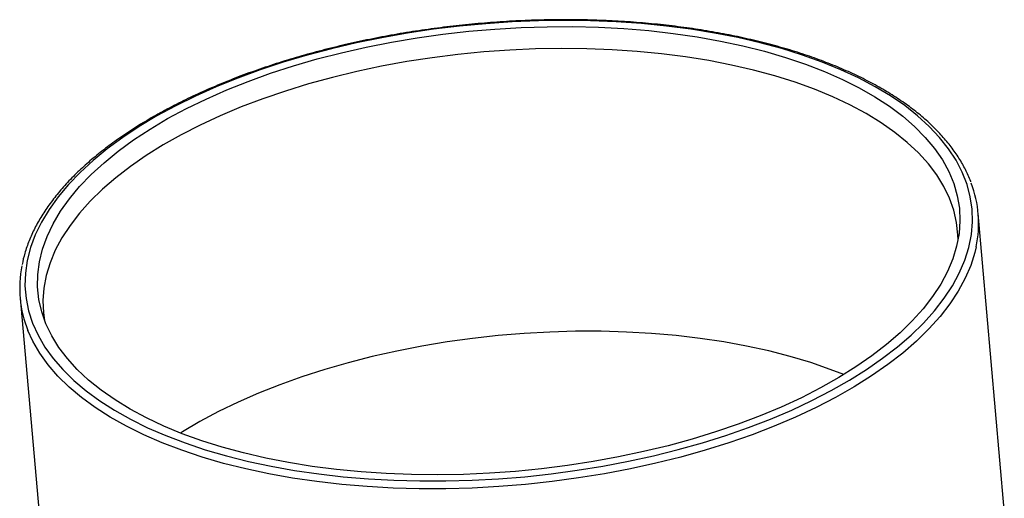
# Model space of a CAD drawing. Units: millimetres. Extents: x 5 to 415, y 5 to 292.
# Drawn here: x 62 to 105, y 95 to 116 of the extents above; entities that cross this region are included whole.
import ezdxf

# ---------------------------------------------------------------- set-up
doc = ezdxf.new("R2010")
doc.units = ezdxf.units.MM

msp = doc.modelspace()

# ---------------------------------------------------------------- linework, layer by layer
at = {"color": 7, "linetype": 'Continuous', "lineweight": 25}
for p, q in [((105.117338, 94.326009), (103.980377, 107.230117)), ((62.192266, 103.548231), (63.329227, 90.644122))]:
    msp.add_line(p, q, dxfattribs=at)
at = {"color": 7, "linetype": 'Continuous', "lineweight": 25, "flags": 128}
for points in [[(64.807235, 109.022211), (64.297921, 108.492284), (63.846622, 107.953443), (63.454732, 107.407351), (63.123462, 106.855698), (62.853837, 106.300187), (62.64669, 105.742537), (62.502661, 105.18447), (62.422196, 104.627713), (62.405542, 104.073984), (62.452752, 103.524998), (62.56368, 102.982449), (62.737982, 102.448015), (62.97512, 101.923348), (63.274361, 101.41007), (63.634781, 100.909767), (64.055264, 100.423986), (64.534512, 99.954228), (65.071043, 99.501945), (65.663198, 99.068535), (66.309148, 98.655338), (67.006895, 98.263631), (67.754284, 97.894624), (68.549003, 97.549459), (69.388597, 97.229202), (70.27047, 96.934843), (71.191897, 96.667292), (72.150029, 96.427376), (73.141905, 96.215836), (74.164459, 96.033326), (75.21453, 95.880411), (76.288873, 95.757563), (77.384167, 95.665162), (78.497027, 95.603493), (79.624012, 95.572747), (80.761639, 95.573019), (81.906393, 95.604309), (83.054734, 95.666519), (84.203112, 95.759457), (85.34798, 95.882836), (86.485797, 96.036274), (87.613047, 96.219298), (88.726246, 96.431342), (89.821952, 96.671749), (90.89678, 96.939778), (91.947406, 97.234599), (92.970583, 97.555302), (93.963149, 97.900895), (94.922036, 98.27031), (95.84428, 98.662404), (96.727031, 99.075967), (97.567559, 99.50972), (98.363266, 99.962321), (99.111694, 100.432373), (99.810529, 100.918422), (100.457611, 101.418966), (101.05094, 101.932458), (101.588681, 102.45731), (102.069174, 102.9919), (102.490931, 103.534577), (102.852651, 104.083661), (103.153214, 104.637457), (103.391693, 105.194253), (103.567349, 105.752327), (103.679639, 106.309955), (103.728218, 106.865412), (103.712934, 107.416983), (103.633834, 107.962962), (103.491164, 108.501661), (103.285364, 109.031416), (103.017071, 109.550589), (102.687113, 110.057576), (102.296511, 110.550809), (101.846471, 111.028763), (101.338385, 111.489962), (100.773824, 111.932979), (100.154532, 112.356446), (99.482424, 112.759054), (98.759577, 113.139558), (97.988225, 113.496782), (97.170752, 113.829621), (96.309686, 114.137048), (95.407688, 114.418112), (94.467545, 114.671944), (93.492164, 114.897759), (92.48456, 115.09486), (91.447846, 115.262637), (90.385228, 115.400572), (89.29999, 115.508238), (88.195487, 115.585303), (87.075132, 115.631528), (85.942388, 115.646771), (84.800756, 115.630984), (83.653766, 115.584217), (82.504962, 115.506613), (81.357895, 115.398412), (80.216112, 115.25995), (79.08314, 115.091654), (77.962483, 114.894044), (76.857603, 114.667731), (75.771917, 114.413414), (74.708779, 114.13188), (73.671477, 113.823999), (72.663215, 113.490723), (71.687111, 113.133081), (70.746182, 112.752179), (69.843336, 112.349194), (68.981364, 111.925373), (68.16293, 111.482024), (67.390564, 111.020519), (66.666652, 110.542284), (65.993434, 110.048797), (65.372989, 109.541583), (64.807235, 109.022211)], [(65.291814, 108.931601), (65.852971, 109.446197), (66.469269, 109.948497), (67.138735, 110.436892), (67.859225, 110.909819), (68.628429, 111.365763), (69.443885, 111.803262), (70.30298, 112.220915), (71.202962, 112.617385), (72.140949, 112.991401), (73.113935, 113.341766), (74.118804, 113.667357), (75.152336, 113.967131), (76.211222, 114.240128), (77.29207, 114.485473), (78.391416, 114.70238), (79.50574, 114.890155), (80.631471, 115.048197), (81.765005, 115.175998), (82.902709, 115.273149), (84.04094, 115.33934), (85.176052, 115.374358), (86.304407, 115.378091), (87.422392, 115.350527), (88.526426, 115.291754), (89.612972, 115.201961), (90.678549, 115.081436), (91.719744, 114.930564), (92.733222, 114.749828), (93.715737, 114.539808), (94.66414, 114.301177), (95.575395, 114.034698), (96.446581, 113.741225), (97.274909, 113.4217), (98.057725, 113.077144), (98.792521, 112.708661), (99.476944, 112.317433), (100.108801, 111.904712), (100.686068, 111.471821), (101.206896, 111.020146), (101.669616, 110.551133), (102.072747, 110.066286), (102.414997, 109.567157), (102.69527, 109.055346), (102.912667, 108.532491), (103.066494, 108.000268), (103.156255, 107.460381), (103.181665, 106.91456), (103.142642, 106.364554), (103.039311, 105.812123), (102.872003, 105.259039), (102.641253, 104.707072), (102.347801, 104.15799), (101.992588, 103.613553), (101.57675, 103.075505), (101.101619, 102.545568), (100.568719, 102.025441), (99.979756, 101.51679), (99.336616, 101.021244), (98.64136, 100.54039), (97.896214, 100.075768), (97.103566, 99.628868), (96.265955, 99.201121), (95.386065, 98.793896), (94.466712, 98.408498), (93.510843, 98.046163), (92.521519, 97.70805), (91.50191, 97.395242), (90.455282, 97.108742), (89.384986, 96.849467), (88.294453, 96.618248), (87.187174, 96.415826), (86.066698, 96.242848), (84.936613, 96.09987), (83.800539, 95.987349), (82.662115, 95.905645), (81.524988, 95.85502), (80.392802, 95.835637), (79.269181, 95.847557), (78.157727, 95.890743), (77.061998, 95.965055), (75.985505, 96.070257), (74.931697, 96.20601), (73.903949, 96.37188), (72.905553, 96.567336), (71.939707, 96.791752), (71.009506, 97.044408), (70.117928, 97.324496), (69.26783, 97.631118), (68.461936, 97.963292), (67.702826, 98.319954), (66.992932, 98.699961), (66.334529, 99.102097), (65.729724, 99.525072), (65.180457, 99.967533), (64.688486, 100.428061), (64.255386, 100.905182), (63.882547, 101.397367), (63.571161, 101.90304), (63.322226, 102.42058), (63.136539, 102.948331), (63.014697, 103.4846), (62.957088, 104.027672), (62.963897, 104.575805), (63.035103, 105.127244), (63.170477, 105.680223), (63.369585, 106.23297), (63.631791, 106.783715), (63.956254, 107.330693), (64.341934, 107.872153), (64.787597, 108.406359), (65.291814, 108.931601)], [(103.097916, 106.082755), (103.092946, 106.300646), (103.035799, 106.839365), (102.914933, 107.371338), (102.730734, 107.894859), (102.483794, 108.408252), (102.174903, 108.909873), (101.805051, 109.398114), (101.375423, 109.871412), (100.887393, 110.32825), (100.342527, 110.767165), (99.74257, 111.186751), (99.089442, 111.585664), (98.385237, 111.962627), (97.63221, 112.31643), (96.832773, 112.645943), (95.989487, 112.950108), (95.105054, 113.227951), (94.182306, 113.478583), (93.2242, 113.7012), (92.233804, 113.89509), (91.214292, 114.059631), (90.168928, 114.194296), (89.101061, 114.298655), (88.014113, 114.372372), (86.911565, 114.415211), (85.796948, 114.427036), (84.673834, 114.407808), (83.545819, 114.357589), (82.416518, 114.27654), (81.289547, 114.16492), (80.168518, 114.023088), (79.05702, 113.851496), (77.958614, 113.650696), (76.876819, 113.42133), (75.8151, 113.164133), (74.776859, 112.879928), (73.76542, 112.569627), (72.784024, 112.234224), (71.835814, 111.874791), (70.923829, 111.492482), (70.050989, 111.08852), (69.22009, 110.664201), (68.433793, 110.220881), (67.694619, 109.759983), (67.004934, 109.282983), (66.366948, 108.791407), (65.782704, 108.286832), (65.254074, 107.770872), (64.782751, 107.245182), (64.370245, 106.711445), (64.017878, 106.171371), (63.726777, 105.626689), (63.497877, 105.079145), (63.331909, 104.530493), (63.229406, 103.982489), (63.190695, 103.43689), (63.215902, 102.895443), (63.261759, 102.572852)]]:
    msp.add_lwpolyline(points, dxfattribs=at)
at = {"color": 8, "linetype": 'Continuous', "lineweight": 25, "flags": 128}
for points in [[(103.890468, 105.777266), (103.833909, 105.535356), (103.656134, 104.97055), (103.414779, 104.407038), (103.11059, 103.846561), (102.744507, 103.290853), (102.317662, 102.741631), (101.831373, 102.200592), (101.287145, 101.669408), (100.686659, 101.149723), (100.031772, 100.643141), (99.324507, 100.151229), (98.567051, 99.675507), (97.761745, 99.217446), (96.911078, 98.778461), (96.017679, 98.359909), (95.08431, 97.963085), (94.113857, 97.589214), (93.109317, 97.239452), (92.073798, 96.914881), (91.010498, 96.616503), (89.922705, 96.345241), (88.813782, 96.101934), (87.687155, 95.887332), (86.546307, 95.702101), (85.394765, 95.546811), (84.236087, 95.421944), (83.073855, 95.327885), (81.911663, 95.264925), (80.7531, 95.233258), (79.60175, 95.232982), (78.46117, 95.264099), (77.334887, 95.326512), (76.22638, 95.420028), (75.139078, 95.544358), (74.07634, 95.699117), (73.041451, 95.883828), (72.03761, 96.09792), (71.067921, 96.34073), (70.135379, 96.611509), (69.242868, 96.909419), (68.393147, 97.233539), (67.588841, 97.582868), (66.832437, 97.956325), (66.126272, 98.352758), (65.472531, 98.770939), (64.873232, 99.209577), (64.33023, 99.667316), (63.845201, 100.14274), (63.419645, 100.634381), (63.054878, 101.140719), (62.752027, 101.660189), (62.534683, 102.133861)], [(98.11635, 100.208166), (97.528433, 100.435885), (96.673626, 100.730524), (95.778513, 100.99847), (94.845992, 101.238856), (93.879082, 101.450903), (92.880914, 101.633924), (91.854718, 101.787328), (90.803817, 101.910618), (89.731612, 102.003394), (88.641575, 102.065357), (87.537235, 102.096305), (86.422167, 102.096138), (85.29998, 102.064858), (84.174308, 102.002564), (83.048794, 101.90946), (81.927082, 101.785846), (80.812804, 101.632122), (79.709567, 101.448787), (78.620942, 101.236433), (77.550453, 100.995749), (76.501566, 100.727512), (75.477677, 100.432593), (74.482101, 100.111944), (73.518059, 99.766605), (72.588674, 99.397694), (71.696953, 99.006404), (70.845784, 98.594003), (70.037922, 98.161825), (69.275983, 97.711269), (69.193803, 97.659845)]]:
    msp.add_lwpolyline(points, dxfattribs=at)
at = {"color": 7, "linetype": 'Continuous', "lineweight": 25}
for centre, radius, start, end in [((99.090468, 106.798848), 4.907508, 347.9850367, 21.0072584), ((67.087669, 103.979327), 4.912781, 168.6014439, 202.0642341)]:
    msp.add_arc(centre, radius, start, end, dxfattribs=at)
for points, knots in [([(103.658756, 108.609269), (103.656108, 108.617369), (103.596688, 108.799072), (103.428065, 109.145765), (103.149149, 109.647049), (102.808141, 110.13554), (102.414015, 110.611273), (101.965541, 111.072447), (101.464563, 111.517741), (100.9124, 111.945767), (100.310765, 112.35526), (99.661461, 112.745046), (98.96644, 113.114053), (98.227746, 113.4613), (97.447513, 113.785893), (96.627946, 114.087017), (95.771327, 114.363925), (94.880027, 114.615933), (93.956494, 114.842418), (93.003262, 115.042819), (92.022936, 115.21664), (91.018194, 115.363451), (89.991781, 115.482886), (88.946498, 115.57465), (87.885201, 115.638518), (86.810787, 115.674337), (85.726194, 115.682025), (84.634387, 115.661573), (83.53835, 115.613047), (82.441081, 115.536586), (81.345585, 115.432401), (80.254859, 115.300779), (79.171893, 115.142076), (78.09965, 114.956721), (77.041064, 114.745212), (75.999029, 114.508115), (74.976394, 114.246061), (73.975954, 113.959745), (73.000444, 113.649922), (72.052527, 113.317407), (71.134794, 112.963067), (70.249752, 112.587823), (69.399821, 112.192642), (68.587335, 111.778537), (67.814505, 111.346565), (67.08355, 110.897799), (66.396181, 110.433436), (65.755541, 109.954382), (65.169137, 109.471193), (64.821264, 109.142463), (64.651886, 108.982405)], [0, 0, 0, 0, 0.000976852, 0.021914838, 0.042917776, 0.063995092, 0.085145388, 0.106359421, 0.127623875, 0.148924651, 0.170249038, 0.19158673, 0.212930017, 0.234272523, 0.255610891, 0.276943379, 0.298269129, 0.319587879, 0.340899751, 0.362205108, 0.383504452, 0.404798362, 0.426087449, 0.447372328, 0.46865361, 0.489931888, 0.511207736, 0.532481711, 0.553754354, 0.575026193, 0.596297749, 0.617569491, 0.638841813, 0.66011524, 0.681390306, 0.70266756, 0.723947571, 0.74523093, 0.766518252, 0.787810175, 0.809107354, 0.830410453, 0.851720119, 0.873036955, 0.894361459, 0.915693941, 0.9370344, 0.958382337, 0.979736501, 1, 1, 1, 1]), ([(64.651886, 108.982405), (64.561858, 108.892851), (64.300749, 108.633118), (63.907899, 108.195344), (63.491961, 107.667306), (63.131393, 107.131944), (62.826088, 106.591125), (62.579073, 106.046525), (62.390499, 105.517181), (62.31363, 105.169323), (62.277169, 105.004324)], [0, 0, 0, 0, 0.071096231, 0.206201737, 0.341259378, 0.47616997, 0.610849398, 0.745203612, 0.879142916, 1, 1, 1, 1])]:
    msp.add_open_spline(points, degree=3, knots=knots, dxfattribs=at)

doc.saveas('drawing.dxf')
